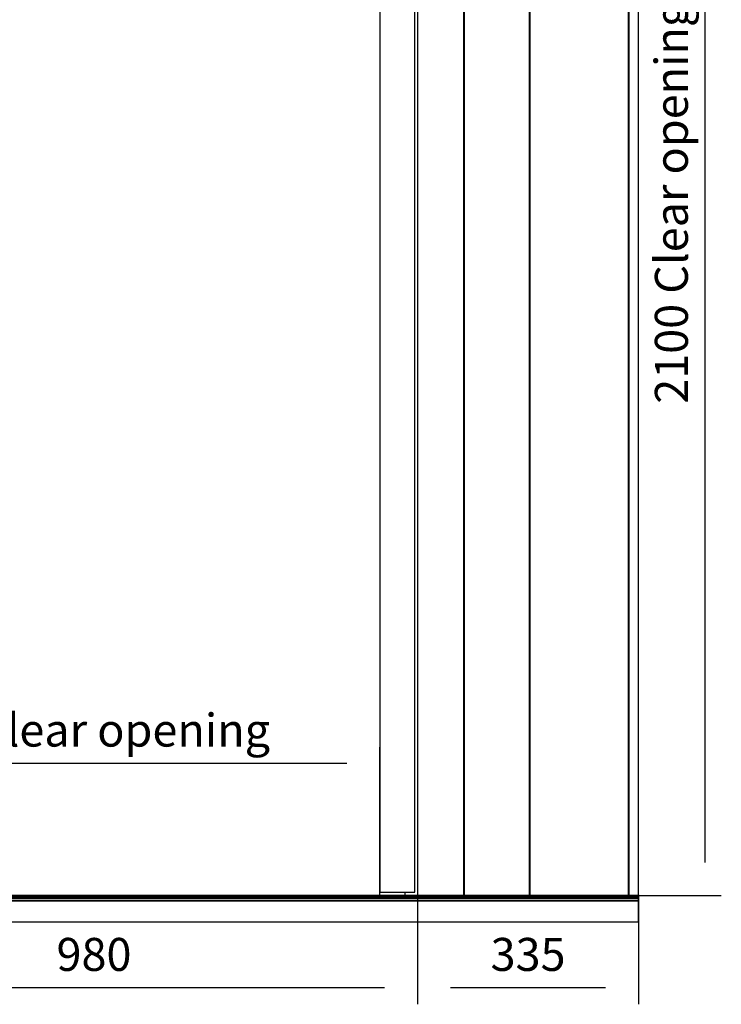
# Model space of a CAD drawing. Extents: x 5 to 3075, y 5 to 302.
# Drawn here: x 1648 to 1701, y 139 to 213 of the extents above; entities that cross this region are included whole.
import ezdxf

# ---------------------------------------------------------------- set-up
doc = ezdxf.new("R2010")
doc.units = 0
doc.header["$LTSCALE"] = 0.5
doc.header["$MEASUREMENT"] = 0
doc.layers.get('0').update_dxf_attribs({"linetype": 'CONTINUOUS'})
doc.layers.add('9', color=7, linetype='CONTINUOUS')
doc.styles.add('LD', font='ARIALUNI.TTF')
doc.dimstyles.new('LIFT', dxfattribs={"dimtxt": 2, "dimasz": 2.5, "dimexe": 1.25, "dimexo": 0, "dimgap": 0.5, "dimtad": 1, "dimdec": 0, "dimzin": 0, "dimdsep": 46, "dimtxsty": 'LD', "dimcen": 0, "dimdle": 3.5, "dimclrd": 1, "dimclre": 1, "dimclrt": 5, "dimadec": 0, "dimazin": 0, "dimtfac": 1, "dimtdec": 0, "dimtix": 1, "dimtmove": 1, "dimatfit": 3, "dimfxl": 0, "dimtolj": 1, "dimtzin": 0, "dimarcsym": 0})

# ---------------------------------------------------------------- blocks, each defined once
blk = doc.blocks.new('LD_20230710060000_00000006')
for p, q in [((560.5, 2293), (560.5, 0)), ((659.5, 0), (659.5, 2293)), ((660, 2293), (660, 0)), ((660, 0), (660, 2293)), ((809.5, 0), (809.5, 2293)), ((810, 0), (810, 2293)), ((810, 2293), (810, 0)), ((825, 0), (825, 2293)), ((490, 2121), (490, 0)), ((560, 0), (560, 2121)), ((433, 2117.9), (433, 4.9)), ((486, 4.9), (486, 2117.9)), ((825, 0), (-575, 0)), ((433, 4.9), (486, 4.9)), ((471, 4.9), (471, 0)), ((471, 0), (490, 0)), ((490, 0), (560, 0)), ((560, 0), (560.5, 0)), ((560.5, 0), (659.5, 0)), ((659.5, 0), (660, 0)), ((660, 0), (809.5, 0)), ((809.5, 0), (810, 0)), ((810, 0), (825, 0)), ((825, -1.9), (825, 0)), ((-575, -1.9), (825, -1.9)), ((825, -1.9), (-575, -1.9)), ((-575, -4), (825, -4)), ((825, -4), (-575, -4)), ((-575, -7.5), (825, -7.5)), ((825, -7.5), (-575, -7.5)), ((-575, -7.5), (825, -7.5)), ((825, -7.5), (-575, -7.5)), ((-575, -7.7), (825, -7.7)), ((825, -7.7), (-575, -7.7)), ((-575, -7.9), (825, -7.9)), ((825, -7.9), (-575, -7.9)), ((-575, -8.1), (825, -8.1)), ((825, -8.1), (-575, -8.1)), ((-575, -8.3), (825, -8.3)), ((825, -8.3), (-575, -8.3)), ((825, -8.4), (-575, -8.4)), ((-575, -8.4), (825, -8.4)), ((825, -8.4), (-575, -8.4)), ((-575, -8.4), (825, -8.4)), ((825, -4), (825, -1.9)), ((825, -7.5), (825, -4)), ((825, -7.5), (825, -7.5)), ((825, -7.7), (825, -7.5)), ((825, -7.9), (825, -7.7)), ((825, -8.1), (825, -7.9)), ((825, -8.3), (825, -8.1)), ((825, -8.4), (825, -8.3)), ((825, -40), (825, -8.4)), ((825, -8.4), (825, -8.4)), ((-575, -40), (825, -40))]:
    blk.add_line(p, q)
blk = doc.blocks.new('*D1294')
at = {"layer": '9', "color": 1}
for p, q in [((1681.76, 262.3), (1618.75, 262.3)), ((1620, 259.8), (1620, 149.5)), ((1653.76, 147), (1618.75, 147))]:
    blk.add_line(p, q, dxfattribs=at)
for p in [(1681.75, 262.3), (1653.75, 147)]:
    blk.add_point(p, dxfattribs=at)
for points in [[(1620, 262.3), (1620.417, 259.8), (1619.583, 259.8), (1620, 262.3)], [(1620, 147), (1619.583, 149.5), (1620.417, 149.5), (1620, 147)]]:
    blk.add_solid(points, dxfattribs=at)
at = {"layer": '9', "color": 5, "insert": (1619.5, 204.65), "char_height": 2.5, "attachment_point": 8, "rotation": 90, "style": 'LD'}
blk.add_mtext('2306', dxfattribs=at)
blk = doc.blocks.new('*D1296')
at = {"layer": '9', "color": 1}
for p, q in [((1629.26, 147), (1629.26, 138.75)), ((1678.26, 147), (1678.26, 138.75)), ((1675.76, 140), (1631.76, 140))]:
    blk.add_line(p, q, dxfattribs=at)
for p in [(1629.26, 146.99), (1678.26, 146.99)]:
    blk.add_point(p, dxfattribs=at)
for points in [[(1629.26, 140), (1631.76, 140.417), (1631.76, 139.583), (1629.26, 140)], [(1678.26, 140), (1675.76, 139.583), (1675.76, 140.417), (1678.26, 140)]]:
    blk.add_solid(points, dxfattribs=at)
at = {"layer": '9', "color": 5, "insert": (1653.76, 140.5), "char_height": 2.5, "attachment_point": 8, "style": 'LD'}
blk.add_mtext('980', dxfattribs=at)
blk = doc.blocks.new('*D1297')
at = {"layer": '9', "color": 1}
for p, q in [((1625.01, 147), (1625.01, 266.55)), ((1695.01, 147), (1695.01, 266.55)), ((1692.51, 265.3), (1627.51, 265.3))]:
    blk.add_line(p, q, dxfattribs=at)
for p in [(1625.01, 147.01), (1695.01, 147.01)]:
    blk.add_point(p, dxfattribs=at)
for points in [[(1625.01, 265.3), (1627.51, 265.717), (1627.51, 264.883), (1625.01, 265.3)], [(1695.01, 265.3), (1692.51, 264.883), (1692.51, 265.717), (1695.01, 265.3)]]:
    blk.add_solid(points, dxfattribs=at)
at = {"layer": '9', "color": 5, "insert": (1660.01, 265.8), "char_height": 2.5, "attachment_point": 8, "style": 'LD'}
blk.add_mtext('1400', dxfattribs=at)
blk = doc.blocks.new('*D1298')
at = {"layer": '9', "color": 1}
for p, q in [((1678.26, 147), (1678.26, 138.75)), ((1695.01, 147), (1695.01, 138.75)), ((1692.51, 140), (1680.76, 140))]:
    blk.add_line(p, q, dxfattribs=at)
for p in [(1678.26, 146.99), (1695.01, 146.99)]:
    blk.add_point(p, dxfattribs=at)
for points in [[(1678.26, 140), (1680.76, 140.417), (1680.76, 139.583), (1678.26, 140)], [(1695.01, 140), (1692.51, 139.583), (1692.51, 140.417), (1695.01, 140)]]:
    blk.add_solid(points, dxfattribs=at)
at = {"layer": '9', "color": 5, "insert": (1686.635, 140.5), "char_height": 2.5, "attachment_point": 8, "style": 'LD'}
blk.add_mtext('335', dxfattribs=at)
blk = doc.blocks.new('*D1299')
at = {"layer": '9', "color": 1}
for p, q in [((1630.21, 147), (1630.21, 158.25)), ((1675.41, 147), (1675.41, 158.25)), ((1672.91, 157), (1632.71, 157))]:
    blk.add_line(p, q, dxfattribs=at)
for p in [(1630.21, 147.01), (1675.41, 147.01)]:
    blk.add_point(p, dxfattribs=at)
for points in [[(1630.21, 157), (1632.71, 157.417), (1632.71, 156.583), (1630.21, 157)], [(1675.41, 157), (1672.91, 156.583), (1672.91, 157.417), (1675.41, 157)]]:
    blk.add_solid(points, dxfattribs=at)
at = {"layer": '9', "color": 5, "insert": (1652.81, 157.5), "char_height": 2.5, "attachment_point": 8, "style": 'LD'}
blk.add_mtext('904 Clear opening ', dxfattribs=at)
blk = doc.blocks.new('*D1300')
at = {"layer": '9', "color": 1}
for p, q in [((1653.76, 252), (1701.27, 252)), ((1700.02, 249.5), (1700.02, 149.5)), ((1653.76, 147), (1701.27, 147))]:
    blk.add_line(p, q, dxfattribs=at)
for p in [(1653.77, 252), (1653.77, 147)]:
    blk.add_point(p, dxfattribs=at)
for points in [[(1700.02, 252), (1700.437, 249.5), (1699.603, 249.5), (1700.02, 252)], [(1700.02, 147), (1699.603, 149.5), (1700.437, 149.5), (1700.02, 147)]]:
    blk.add_solid(points, dxfattribs=at)
at = {"layer": '9', "color": 5, "insert": (1699.52, 199.5), "char_height": 2.5, "attachment_point": 8, "rotation": 90, "style": 'LD'}
blk.add_mtext('2100 Clear opening ', dxfattribs=at)

msp = doc.modelspace()

# ---------------------------------------------------------------- block references
at = {"xscale": 0.05, "yscale": 0.05, "zscale": 0.05}
msp.add_blockref('LD_20230710060000_00000006', (1653.76, 147), dxfattribs=at)

# ---------------------------------------------------------------- dimensions: what is measured, and where the dimension line sits
at = {"layer": '9'}
for base, p1, p2, picture, middle in [((1660.01, 265.3), (1625.01, 147), (1695.01, 147), '*D1297', (1660.01, 265.3)), ((1653.76, 140), (1629.26, 147), (1678.26, 147), '*D1296', (1653.76, 140)), ((1686.635, 140), (1678.26, 147), (1695.01, 147), '*D1298', (1686.635, 140))]:
    dim = msp.add_linear_dim(base=base, p1=p1, p2=p2, dimstyle='LIFT', override={"dimscale": 1, "dimtxt": 2.5, "dimlfac": 20, "dimtix": 1}, dxfattribs=at)
    dim.commit()
    dim.dimension.update_dxf_attribs({"geometry": picture, "text_midpoint": middle})
dim = msp.add_linear_dim(base=(1620, 204.65), p1=(1653.76, 147), p2=(1681.76, 262.3), angle=90, dimstyle='LIFT', override={"dimscale": 1, "dimtxt": 2.5, "dimlfac": 20, "dimtix": 1}, dxfattribs=at)
dim.commit()
dim.dimension.update_dxf_attribs({"geometry": '*D1294', "text_midpoint": (1620, 204.65)})
dim = msp.add_linear_dim(base=(1700.02, 199.5), p1=(1653.76, 147), p2=(1653.76, 252), angle=90, text='<> Clear opening ', dimstyle='LIFT', override={"dimscale": 1, "dimtxt": 2.5, "dimlfac": 20, "dimtix": 1}, dxfattribs=at)
dim.commit()
dim.dimension.update_dxf_attribs({"geometry": '*D1300', "text_midpoint": (1700.02, 199.5)})
dim = msp.add_linear_dim(base=(1652.81, 157), p1=(1630.21, 147), p2=(1675.41, 147), text='<> Clear opening ', dimstyle='LIFT', override={"dimscale": 1, "dimtxt": 2.5, "dimlfac": 20, "dimtix": 1}, dxfattribs=at)
dim.commit()
dim.dimension.update_dxf_attribs({"geometry": '*D1299', "text_midpoint": (1652.81, 157)})

doc.saveas('drawing.dxf')
